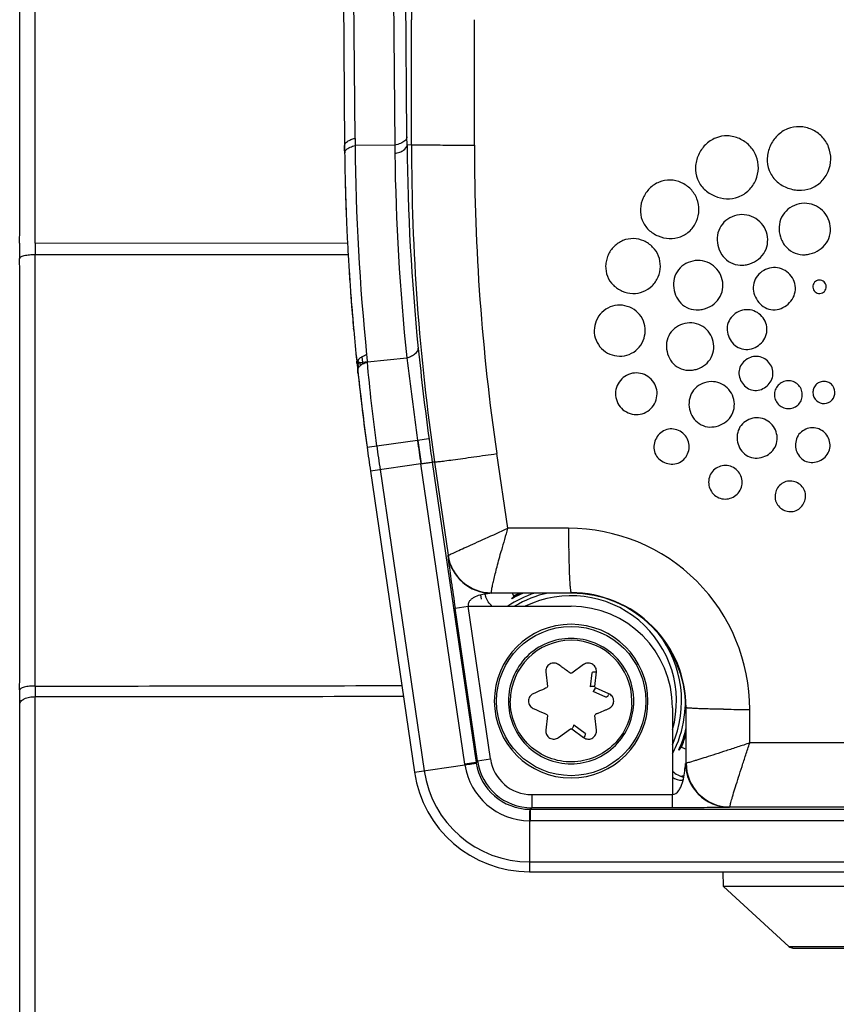
# Model space of a CAD drawing. Units: millimetres. Extents: x 70 to 323, y 73 to 255.
# Drawn here: x 117 to 130, y 89 to 105 of the extents above; entities that cross this region are included whole.
import ezdxf

# ---------------------------------------------------------------- set-up
doc = ezdxf.new("R2010")
doc.units = ezdxf.units.MM
doc.header["$LTSCALE"] = 23.1
doc.layers.get('0').update_dxf_attribs({"linetype": 'CONTINUOUS'})

msp = doc.modelspace()

# ---------------------------------------------------------------- linework, layer by layer
at = {"color": 9, "linetype": 'CONTINUOUS'}
for p, q in [((122.58, 102.985), (122.53, 108.853)), ((123.408, 103.012), (123.358, 108.916)), ((123.479, 108.907), (123.479, 104.878)), ((122.363, 108.737), (122.413, 102.869)), ((123.162, 108.78), (123.212, 102.876)), ((122.413, 102.869), (122.413, 102.869)), ((123.212, 102.876), (122.581, 102.871)), ((123.479, 102.884), (123.41, 102.879)), ((117.476, 101.315), (122.46, 101.317)), ((122.627, 99.404), (122.61, 99.402)), ((122.622, 99.443), (122.624, 99.432)), ((122.634, 99.332), (122.627, 99.404)), ((122.687, 99.499), (122.696, 99.411)), ((122.776, 99.42), (122.696, 99.411)), ((123.576, 98.167), (122.772, 98.058)), ((123.628, 97.796), (122.825, 97.679)), ((122.98, 97.702), (123.682, 92.898)), ((124.328, 93.007), (123.628, 97.796)), ((123.846, 97.824), (123.811, 97.822)), ((123.811, 97.822), (124.51, 93.034)), ((123.846, 97.824), (124.063, 96.336)), ((124.063, 96.336), (124.061, 96.331)), ((124.753, 95.733), (124.756, 95.738)), ((124.756, 95.738), (126.026, 95.739)), ((126.026, 95.733), (126.026, 95.739)), ((124.176, 95.492), (124.384, 95.523)), ((124.532, 93.059), (124.176, 95.492)), ((124.74, 93.089), (124.384, 95.523)), ((126.404, 94.242), (126.429, 94.475)), ((126.63, 94.128), (126.415, 94.223)), ((126.037, 93.568), (126.226, 93.429)), ((123.526, 92.876), (124.33, 92.993)), ((124.532, 93.059), (124.51, 93.034)), ((124.532, 93.059), (124.74, 93.089)), ((127.795, 92.811), (127.795, 92.804)), ((125.398, 92.52), (125.398, 92.31)), ((125.398, 92.52), (127.643, 92.52)), ((127.643, 92.31), (127.643, 92.52)), ((125.376, 92.285), (125.398, 92.31)), ((125.376, 92.285), (159.295, 92.285)), ((127.643, 92.31), (125.398, 92.31)), ((128.531, 92.316), (128.494, 92.315)), ((128.553, 92.318), (128.559, 92.322)), ((125.362, 92.101), (125.362, 91.289)), ((159.295, 92.101), (125.376, 92.101)), ((125.362, 91.446), (159.31, 91.446)), ((129.501, 90.096), (136.971, 90.096))]:
    msp.add_line(p, q, dxfattribs=at)
at = {"color": 6, "linetype": 'CONTINUOUS'}
for p, q in [((123.479, 102.884), (123.479, 104.878)), ((124.484, 102.879), (124.484, 104.878)), ((122.776, 99.42), (123.405, 99.485)), ((122.626, 99.244), (122.622, 99.29)), ((125.014, 96.767), (124.84, 97.958)), ((128.875, 93.343), (128.876, 93.878)), ((127.826, 92.811), (127.795, 92.811)), ((128.458, 91.053), (128.452, 91.289)), ((129.501, 90.096), (128.458, 91.053)), ((138.013, 91.053), (128.458, 91.053)), ((129.56, 90.073), (136.912, 90.073))]:
    msp.add_line(p, q, dxfattribs=at)
at = {"color": 7, "linetype": 'CONTINUOUS'}
for p, q in [((122.413, 102.869), (122.413, 102.869)), ((122.413, 102.854), (122.413, 102.869)), ((122.413, 102.869), (122.413, 102.854)), ((123.41, 102.879), (123.408, 103.012)), ((122.413, 102.812), (122.413, 102.854)), ((122.413, 102.854), (122.414, 102.754)), ((122.414, 102.754), (122.413, 102.812)), ((122.558, 99.927), (122.555, 99.96)), ((122.555, 99.96), (122.558, 99.927)), ((122.61, 99.402), (122.607, 99.431)), ((122.607, 99.431), (122.61, 99.402)), ((122.61, 99.402), (122.61, 99.402)), ((122.61, 99.402), (122.612, 99.383)), ((122.624, 99.428), (122.624, 99.432)), ((122.626, 99.404), (122.624, 99.428)), ((122.696, 99.411), (122.699, 99.386)), ((123.759, 98.192), (123.576, 98.167)), ((123.579, 98.168), (123.633, 97.797)), ((122.772, 98.058), (122.771, 98.058)), ((122.824, 97.679), (123.526, 92.876)), ((124.597, 95.636), (124.587, 95.705)), ((124.725, 95.729), (124.691, 95.724)), ((126.026, 95.733), (124.753, 95.733)), ((125.076, 95.645), (125.079, 95.64)), ((125.088, 95.733), (125.114, 95.685)), ((124.384, 95.523), (126.026, 95.523)), ((126.226, 94.592), (126.037, 94.454)), ((125.622, 94.475), (125.647, 94.242)), ((126.334, 94.237), (126.359, 94.459)), ((126.404, 94.238), (126.404, 94.242)), ((126.581, 94.075), (126.376, 94.165)), ((127.643, 93.906), (127.643, 92.52)), ((127.86, 93.906), (127.853, 93.906)), ((127.859, 93.022), (127.86, 93.906)), ((125.647, 93.78), (125.622, 93.547)), ((126.429, 93.547), (126.404, 93.78)), ((126.058, 93.597), (126.062, 93.605)), ((126.067, 93.63), (126.248, 93.498)), ((125.826, 93.429), (126.015, 93.568)), ((127.743, 93.233), (127.748, 93.231)), ((127.778, 93.267), (127.784, 93.274)), ((127.784, 93.274), (127.86, 93.243)), ((124.51, 93.034), (124.328, 93.007)), ((124.33, 92.993), (124.361, 92.998)), ((124.361, 92.998), (124.39, 93.003)), ((124.512, 93.024), (124.51, 93.034)), ((127.853, 93.017), (127.859, 93.022)), ((127.812, 92.748), (127.795, 92.748)), ((125.376, 92.285), (125.366, 92.285)), ((125.376, 92.101), (125.376, 92.285)), ((125.362, 91.289), (159.31, 91.289))]:
    msp.add_line(p, q, dxfattribs=at)
at = {"color": 9, "linetype": 'CONTINUOUS'}
msp.add_circle((126.026, 94.011), 1.19, dxfattribs=at)
at = {"color": 7, "linetype": 'CONTINUOUS'}
for centre, radius, start, end in [((-1500.106, 104.878), 1617.34, 359.873795, 0.126205), ((-1494.304, 104.878), 1611.783, 359.87334, 0.12666), ((158.353, 103.174), 35.142, 180.4855, 180.7014), ((158.418, 103.176), 36.007, 180.6719, 181.0028), ((158.343, 103.174), 35.932, 180.6699, 181.0015), ((158.42, 103.176), 36.009, 181.0028, 181.4994), ((158.354, 103.174), 35.943, 181.0015, 181.499), ((158.418, 103.176), 36.007, 181.4994, 181.9063), ((158.365, 103.174), 35.953, 181.499, 181.9065), ((158.412, 103.176), 36, 181.9063, 182.4051), ((158.374, 103.175), 35.963, 181.9065, 182.4059), ((158.401, 103.175), 35.99, 182.4051, 182.8001), ((158.383, 103.175), 35.972, 182.4059, 182.8011), ((172.454, 101.193), 55.224, 179.8731, 180.1269), ((147.528, 101.225), 30.053, 179.8273, 180.1727), ((158.391, 103.175), 35.98, 182.8001, 183.3124), ((158.382, 103.174), 35.971, 183.3125, 183.6798), ((158.398, 103.176), 35.987, 183.3134, 183.6806), ((158.375, 103.174), 35.964, 183.6798, 184.2203), ((158.405, 103.176), 35.993, 183.6806, 184.2206), ((158.409, 103.177), 35.998, 184.2206, 184.5293), ((158.373, 103.174), 35.962, 184.2203, 185.1274), ((158.414, 103.177), 36.003, 184.5293, 185.1268), ((158.42, 103.177), 36.008, 185.1798, 185.9716), ((158.362, 103.173), 35.951, 185.1805, 185.9735), ((122.661, 99.405), 0.0509, 180.1695, 183.4632), ((122.68, 99.571), 0.161, 267.8013, 271.7089), ((122.681, 99.56), 0.149, 271.6444, 275.9192), ((158.457, 103.181), 35.879, 185.8387, 186.0179), ((158.397, 103.173), 35.985, 186.045, 186.1946), ((122.682, 99.519), 0.138, 264.1737, 268.4193), ((158.421, 102.88), 35.162, 187.7025, 188.3128), ((158.457, 102.883), 35.014, 187.7055, 188.3115), ((158.421, 102.88), 35.974, 187.7025, 188.3128), ((124.756, 96.438), 0.7, 188.3457, 269.9441), ((124.741, 96.436), 0.684, 188.3532, 188.7283), ((125.021, 95.814), 0.386, 194.4772, 200.5879), ((126.674, 94.168), 2.176, 135.8042, 137.2499), ((126.026, 94.011), 1.885, 113.898, 120.1675), ((126.026, 94.011), 1.762, 102.0757, 120.8679), ((126.026, 94.011), 1.68, 344.3425, 115.7693), ((126.026, 93.906), 1.827, 0, 90), ((126.026, 93.906), 1.617, 0.0002, 89.9998), ((126.026, 94.011), 1.225, 0, 180), ((126.026, 94.011), 1.762, 336.6998, 37.9032), ((126.026, 94.011), 0.97, 0, 180), ((143.067, 94.166), 25.592, 179.8111, 180.1889), ((131.554, 80.737), 14.727, 113.6931, 113.8364), ((126.366, 94.04), 0.206, 80.7718, 86.6383), ((126.368, 94.055), 0.19, 79.1666, 80.7662), ((126.226, 94.289), 0.2, 336.1527, 340.7888), ((166.044, 94.075), 48.814, 179.8663, 180.1337), ((125.716, 94.027), 1.28, 356.423, 359.2845), ((127.394, 91.645), 2.366, 113.5921, 114.45), ((125.885, 93.699), 0.2, 319.2114, 323.8474), ((126.026, 94.011), 1.885, 335.6404, 346.8581), ((126.119, 94.645), 2.157, 319.038, 320.2875), ((125.528, 93.183), 1.213, 188.3128, 188.9876), ((121.222, 112.363), 19.618, 279.294, 279.4431), ((128.56, 93.022), 0.7, 180.0256, 269.9627), ((128.543, 93.022), 0.684, 180.0464, 180.3912), ((125.362, 93.144), 1.854, 188.3124, 270.0004), ((127.912, 93.171), 0.385, 225.6019, 256.5709), ((127.795, 93.016), 0.268, 235.3078, 270), ((138.734, 91.942), 13.373, 178.744, 179.0524), ((130.82, 92.114), 5.458, 178.5509, 178.7318), ((128.56, 93.006), 0.684, 269.4193, 269.9277), ((155.049, 91.653), 29.691, 179.015, 179.1346), ((125.376, 93.316), 1.215, 269.3256, 269.9997)]:
    msp.add_arc(centre, radius, start, end, dxfattribs=at)
at = {"color": 9, "linetype": 'CONTINUOUS'}
for centre, radius, start, end in [((158.416, 103.175), 35.837, 180.4874, 185.8364), ((158.415, 103.177), 35.007, 180.4877, 185.8048), ((158.499, 102.881), 35.019, 179.9954, 188.3024), ((158.604, 102.876), 34.121, 179.9955, 188.2869), ((122.471, 102.752), 0.0572, 174.6468, 178.1435), ((158.404, 103.176), 35.192, 180.7036, 186.0203), ((-1378.881, 97.692), 1496.36, 359.868219, 0.131781), ((-1391.553, 97.63), 1508.787, 359.869324, 0.130676), ((167.463, 104.089), 44.1, 185.7949, 187.689), ((277.098, 118.71), 154.89, 187.12989, 187.62133), ((170.56, 104.498), 48.22, 186.1997, 187.6739), ((158.421, 102.88), 35.818, 187.7025, 188.3128), ((152.833, 88.769), 28.946, 163.9611, 164.6851), ((125.989, 93.881), 2.886, 359.9337, 90.1085), ((151.246, 96.813), 25.262, 180.1026, 180.8855), ((146.544, 96.749), 20.56, 180.9094, 181.0245), ((124.754, 96.433), 0.7, 188.3453, 269.9808), ((126.026, 94.011), 1.907, 115.3517, 118.5834), ((126.029, 93.908), 1.831, 359.9376, 90.093), ((117.631, 2119.263), 2025.012, 269.995605, 270.161095), ((117.629, 2121.769), 2027.687, 269.995676, 270.161645), ((-1085.372, 90.996), 1202.852, 359.853018, 0.146982), ((-1095.606, 90.876), 1212.841, 359.854251, 0.145749), ((128.859, 123.939), 30.061, 269.2322, 269.3809), ((128.933, 131.769), 37.891, 269.3966, 269.9132), ((126.026, 94.011), 1.907, 337.2727, 344.2004), ((125.376, 93.16), 1.059, 189.0949, 269.2179), ((125.376, 93.16), 0.875, 188.9822, 269.3308), ((125.397, 93.185), 0.665, 188.3078, 270.0044), ((128.553, 93.018), 0.7, 180.0256, 269.9627)]:
    msp.add_arc(centre, radius, start, end, dxfattribs=at)
at = {"color": 6, "linetype": 'CONTINUOUS'}
for centre, radius, start, end in [((165.856, 103.948), 43.484, 186.0013, 186.1497), ((167.819, 104.148), 45.458, 186.193, 187.6988), ((126.027, 94.005), 1.825, 108.6678, 123.6749), ((126.026, 94.011), 1.89, 114.2874, 120.167), ((126.026, 94.011), 1.225, 180, 360), ((126.026, 94.007), 1.823, 337.4156, 356.837), ((126.024, 94.007), 1.825, 356.838, 1.4694), ((126.026, 94.011), 1.89, 335.6404, 346.1158), ((126.024, 94.007), 1.824, 332.6072, 337.415), ((125.398, 93.185), 0.875, 188.3152, 269.9976), ((125.362, 93.144), 1.698, 188.3123, 270.0005), ((127.795, 93.016), 0.205, 263.7638, 269.9914), ((129.56, 90.161), 0.0875, 227.447, 270)]:
    msp.add_arc(centre, radius, start, end, dxfattribs=at)
at = {"color": 7, "linetype": 'CONTINUOUS'}
for points, knots in [([(129.864, 103.126), (129.833, 103.14), (129.771, 103.162), (129.639, 103.18), (129.471, 103.15), (129.304, 103.036), (129.21, 102.895), (129.166, 102.77), (129.146, 102.638), (129.171, 102.47), (129.266, 102.329), (129.371, 102.246), (129.43, 102.216), (129.46, 102.203)], [0, 0, 0, 0, 0.062709, 0.125399, 0.250084, 0.374823, 0.499731, 0.562462, 0.625176, 0.749899, 0.874583, 0.937271, 1, 1, 1, 1]), ([(128.712, 102.981), (128.682, 102.994), (128.62, 103.015), (128.489, 103.033), (128.324, 103.004), (128.158, 102.891), (128.065, 102.752), (128.022, 102.628), (128.002, 102.498), (128.027, 102.332), (128.121, 102.192), (128.224, 102.111), (128.283, 102.081), (128.313, 102.067)], [0, 0, 0, 0, 0.062707, 0.125395, 0.250072, 0.374806, 0.499717, 0.56245, 0.625168, 0.749895, 0.874584, 0.937272, 1, 1, 1, 1]), ([(129.46, 102.203), (129.521, 102.177), (129.652, 102.145), (129.853, 102.175), (130.025, 102.285), (130.137, 102.454), (130.181, 102.652), (130.146, 102.852), (130.036, 103.023), (129.924, 103.099), (129.864, 103.126)], [0, 0, 0, 0, 0.125119, 0.250068, 0.374952, 0.499939, 0.624983, 0.749978, 0.874962, 1, 1, 1, 1]), ([(123.373, 102.947), (123.353, 102.93), (123.301, 102.9), (123.244, 102.883), (123.212, 102.876)], [0, 0, 0, 0, 0.444541, 1, 1, 1, 1]), ([(123.214, 102.744), (123.24, 102.749), (123.29, 102.764), (123.363, 102.798), (123.408, 102.847), (123.41, 102.879)], [0, 0, 0, 0, 0.327377, 0.613718, 1, 1, 1, 1]), ([(123.408, 103.012), (123.408, 103.007), (123.404, 102.982), (123.387, 102.96), (123.373, 102.947)], [0, 0, 0, 0, 0.225047, 1, 1, 1, 1]), ([(128.313, 102.067), (128.373, 102.042), (128.503, 102.01), (128.701, 102.04), (128.871, 102.148), (128.982, 102.316), (129.025, 102.511), (128.991, 102.709), (128.882, 102.878), (128.771, 102.953), (128.712, 102.981)], [0, 0, 0, 0, 0.125112, 0.250052, 0.374931, 0.499918, 0.624969, 0.749973, 0.874962, 1, 1, 1, 1]), ([(127.784, 102.279), (127.729, 102.303), (127.608, 102.334), (127.424, 102.3), (127.269, 102.195), (127.166, 102.04), (127.119, 101.861), (127.147, 101.675), (127.235, 101.545), (127.331, 101.47), (127.385, 101.442), (127.413, 101.429)], [0, 0, 0, 0, 0.124951, 0.249767, 0.374632, 0.499676, 0.624743, 0.749615, 0.874451, 0.937198, 1, 1, 1, 1]), ([(127.413, 101.429), (127.469, 101.406), (127.59, 101.376), (127.775, 101.404), (127.933, 101.504), (128.036, 101.66), (128.076, 101.842), (128.044, 102.026), (127.943, 102.183), (127.84, 102.253), (127.784, 102.279)], [0, 0, 0, 0, 0.125108, 0.250043, 0.37492, 0.499901, 0.624956, 0.749966, 0.874962, 1, 1, 1, 1]), ([(129.624, 101.93), (129.573, 101.913), (129.476, 101.863), (129.374, 101.733), (129.333, 101.574), (129.352, 101.439), (129.393, 101.34), (129.451, 101.249), (129.557, 101.161), (129.69, 101.126), (129.797, 101.132), (129.849, 101.145), (129.875, 101.153)], [0, 0, 0, 0, 0.124889, 0.24964, 0.374472, 0.499515, 0.562275, 0.62506, 0.749822, 0.874549, 0.937243, 1, 1, 1, 1]), ([(129.875, 101.153), (129.925, 101.171), (130.022, 101.221), (130.128, 101.348), (130.174, 101.507), (130.15, 101.669), (130.071, 101.813), (129.942, 101.915), (129.784, 101.96), (129.675, 101.945), (129.624, 101.93)], [0, 0, 0, 0, 0.125118, 0.250083, 0.374981, 0.49998, 0.625023, 0.750003, 0.874969, 1, 1, 1, 1]), ([(128.879, 100.986), (128.928, 101.003), (129.023, 101.053), (129.128, 101.177), (129.172, 101.333), (129.149, 101.493), (129.071, 101.634), (128.945, 101.735), (128.789, 101.779), (128.682, 101.765), (128.632, 101.75)], [0, 0, 0, 0, 0.125106, 0.250072, 0.374972, 0.499977, 0.625028, 0.750012, 0.874975, 1, 1, 1, 1]), ([(128.632, 101.75), (128.582, 101.733), (128.486, 101.684), (128.386, 101.557), (128.346, 101.4), (128.368, 101.241), (128.441, 101.097), (128.565, 100.993), (128.697, 100.959), (128.802, 100.965), (128.853, 100.978), (128.879, 100.986)], [0, 0, 0, 0, 0.124949, 0.249764, 0.374662, 0.499774, 0.624878, 0.749706, 0.874489, 0.937214, 1, 1, 1, 1]), ([(127.186, 101.349), (127.134, 101.371), (127.021, 101.399), (126.848, 101.367), (126.703, 101.269), (126.622, 101.148), (126.586, 101.04), (126.57, 100.926), (126.594, 100.782), (126.691, 100.636), (126.789, 100.573), (126.841, 100.55)], [0, 0, 0, 0, 0.124931, 0.249739, 0.374596, 0.499634, 0.562418, 0.625232, 0.75013, 0.875002, 1, 1, 1, 1]), ([(126.841, 100.55), (126.894, 100.528), (127.007, 100.501), (127.18, 100.53), (127.327, 100.625), (127.424, 100.771), (127.462, 100.941), (127.43, 101.113), (127.335, 101.26), (127.238, 101.325), (127.186, 101.349)], [0, 0, 0, 0, 0.12507, 0.250017, 0.374908, 0.499887, 0.624928, 0.749944, 0.874956, 1, 1, 1, 1]), ([(117.231, 101.071), (117.231, 101.081), (117.248, 101.095), (117.274, 101.107), (117.32, 101.121), (117.388, 101.131), (117.446, 101.134), (117.476, 101.134)], [0, 0, 0, 0, 0.112872, 0.210974, 0.338282, 0.658008, 1, 1, 1, 1]), ([(127.929, 101.019), (127.881, 101.003), (127.786, 100.955), (127.688, 100.83), (127.649, 100.677), (127.671, 100.521), (127.742, 100.381), (127.864, 100.279), (127.992, 100.246), (128.096, 100.251), (128.146, 100.264), (128.171, 100.272)], [0, 0, 0, 0, 0.124945, 0.249755, 0.374654, 0.49977, 0.624879, 0.74971, 0.874493, 0.937215, 1, 1, 1, 1]), ([(128.171, 100.272), (128.219, 100.289), (128.313, 100.337), (128.414, 100.459), (128.458, 100.612), (128.436, 100.768), (128.36, 100.906), (128.236, 101.005), (128.083, 101.048), (127.979, 101.034), (127.929, 101.019)], [0, 0, 0, 0, 0.1251, 0.250061, 0.374961, 0.499972, 0.62503, 0.750017, 0.87498, 1, 1, 1, 1]), ([(129.07, 100.862), (129.035, 100.836), (128.971, 100.773), (128.925, 100.646), (128.934, 100.512), (128.992, 100.392), (129.086, 100.298), (129.211, 100.247), (129.346, 100.255), (129.425, 100.297), (129.46, 100.322)], [0, 0, 0, 0, 0.125029, 0.249941, 0.374918, 0.500059, 0.625183, 0.750073, 0.874937, 1, 1, 1, 1]), ([(129.46, 100.322), (129.495, 100.348), (129.558, 100.412), (129.608, 100.537), (129.603, 100.671), (129.544, 100.792), (129.446, 100.883), (129.321, 100.93), (129.186, 100.925), (129.106, 100.886), (129.07, 100.862)], [0, 0, 0, 0, 0.125114, 0.250099, 0.374999, 0.500008, 0.625059, 0.750018, 0.874975, 1, 1, 1, 1]), ([(129.924, 100.705), (129.902, 100.688), (129.873, 100.635), (129.892, 100.547), (129.971, 100.502), (130.03, 100.515), (130.052, 100.531)], [0, 0, 0, 0, 0.250041, 0.500015, 0.749977, 1, 1, 1, 1]), ([(130.052, 100.531), (130.074, 100.548), (130.104, 100.601), (130.085, 100.689), (130.006, 100.734), (129.946, 100.721), (129.924, 100.705)], [0, 0, 0, 0, 0.250034, 0.500019, 0.749976, 1, 1, 1, 1]), ([(126.96, 100.293), (126.911, 100.313), (126.805, 100.337), (126.644, 100.306), (126.508, 100.217), (126.418, 100.082), (126.383, 99.923), (126.413, 99.762), (126.503, 99.626), (126.594, 99.566), (126.642, 99.545)], [0, 0, 0, 0, 0.124998, 0.249911, 0.374839, 0.499875, 0.624947, 0.749965, 0.874968, 1, 1, 1, 1]), ([(126.642, 99.545), (126.691, 99.525), (126.797, 99.501), (126.957, 99.531), (127.094, 99.621), (127.184, 99.756), (127.219, 99.915), (127.189, 100.075), (127.099, 100.212), (127.008, 100.272), (126.96, 100.293)], [0, 0, 0, 0, 0.124997, 0.249919, 0.374859, 0.499893, 0.624959, 0.749975, 0.874969, 1, 1, 1, 1]), ([(128.645, 100.193), (128.612, 100.168), (128.552, 100.108), (128.508, 99.989), (128.517, 99.862), (128.571, 99.749), (128.661, 99.659), (128.779, 99.612), (128.906, 99.619), (128.981, 99.659), (129.014, 99.682)], [0, 0, 0, 0, 0.125029, 0.249951, 0.374939, 0.500074, 0.62519, 0.750079, 0.874939, 1, 1, 1, 1]), ([(129.014, 99.682), (129.047, 99.708), (129.107, 99.767), (129.154, 99.886), (129.149, 100.013), (129.094, 100.127), (129.001, 100.213), (128.882, 100.258), (128.755, 100.253), (128.679, 100.216), (128.645, 100.193)], [0, 0, 0, 0, 0.12511, 0.250091, 0.374993, 0.500008, 0.625064, 0.750027, 0.874979, 1, 1, 1, 1]), ([(128.037, 99.307), (128.083, 99.324), (128.173, 99.37), (128.27, 99.487), (128.312, 99.634), (128.291, 99.784), (128.218, 99.916), (128.099, 100.011), (127.953, 100.052), (127.852, 100.039), (127.805, 100.025)], [0, 0, 0, 0, 0.125096, 0.250052, 0.374951, 0.49996, 0.62502, 0.750015, 0.874982, 1, 1, 1, 1]), ([(127.805, 100.025), (127.758, 100.009), (127.668, 99.963), (127.574, 99.843), (127.536, 99.696), (127.557, 99.547), (127.626, 99.412), (127.742, 99.314), (127.866, 99.283), (127.965, 99.288), (128.013, 99.3), (128.037, 99.307)], [0, 0, 0, 0, 0.124941, 0.249747, 0.374641, 0.499758, 0.624871, 0.749708, 0.874494, 0.937215, 1, 1, 1, 1]), ([(122.765, 99.531), (122.743, 99.524), (122.703, 99.508), (122.644, 99.474), (122.61, 99.432), (122.61, 99.405)], [0, 0, 0, 0, 0.325872, 0.611729, 1, 1, 1, 1]), ([(122.623, 99.433), (122.624, 99.432), (122.625, 99.427), (122.629, 99.423), (122.633, 99.421)], [0, 0, 0, 0, 0.209945, 1, 1, 1, 1]), ([(122.679, 99.374), (122.686, 99.379), (122.716, 99.398), (122.75, 99.411), (122.776, 99.42)], [0, 0, 0, 0, 0.22543, 1, 1, 1, 1]), ([(128.815, 99.456), (128.787, 99.435), (128.736, 99.384), (128.698, 99.282), (128.705, 99.174), (128.752, 99.077), (128.828, 99.001), (128.929, 98.961), (129.038, 98.967), (129.101, 99.001), (129.13, 99.021)], [0, 0, 0, 0, 0.125021, 0.24993, 0.374932, 0.500089, 0.62519, 0.750067, 0.87493, 1, 1, 1, 1]), ([(129.13, 99.021), (129.158, 99.042), (129.209, 99.093), (129.249, 99.194), (129.245, 99.303), (129.198, 99.4), (129.119, 99.474), (129.017, 99.512), (128.909, 99.507), (128.844, 99.476), (128.815, 99.456)], [0, 0, 0, 0, 0.125115, 0.250096, 0.374979, 0.49997, 0.625048, 0.750038, 0.874983, 1, 1, 1, 1]), ([(122.622, 99.29), (122.622, 99.294), (122.622, 99.309), (122.629, 99.323), (122.635, 99.333)], [0, 0, 0, 0, 0.233219, 1, 1, 1, 1]), ([(122.668, 99.382), (122.659, 99.383), (122.645, 99.386), (122.631, 99.394), (122.628, 99.399)], [0, 0, 0, 0, 0.595183, 1, 1, 1, 1]), ([(122.635, 99.333), (122.638, 99.337), (122.65, 99.353), (122.666, 99.365), (122.679, 99.374)], [0, 0, 0, 0, 0.222623, 1, 1, 1, 1]), ([(127.195, 99.218), (127.155, 99.234), (127.068, 99.253), (126.938, 99.228), (126.827, 99.155), (126.753, 99.046), (126.725, 98.916), (126.75, 98.785), (126.823, 98.674), (126.896, 98.625), (126.936, 98.608)], [0, 0, 0, 0, 0.125005, 0.249961, 0.374891, 0.49985, 0.624887, 0.749945, 0.874989, 1, 1, 1, 1]), ([(126.936, 98.608), (126.976, 98.591), (127.063, 98.572), (127.193, 98.597), (127.304, 98.67), (127.379, 98.78), (127.406, 98.909), (127.381, 99.04), (127.308, 99.151), (127.235, 99.201), (127.195, 99.218)], [0, 0, 0, 0, 0.124991, 0.249949, 0.374906, 0.499885, 0.624898, 0.749937, 0.874978, 1, 1, 1, 1]), ([(128.154, 99.088), (128.109, 99.073), (128.023, 99.03), (127.933, 98.915), (127.897, 98.774), (127.917, 98.631), (127.982, 98.502), (128.094, 98.409), (128.235, 98.372), (128.33, 98.388), (128.376, 98.402)], [0, 0, 0, 0, 0.125007, 0.24988, 0.374838, 0.499987, 0.625138, 0.750066, 0.874938, 1, 1, 1, 1]), ([(128.376, 98.402), (128.42, 98.418), (128.506, 98.462), (128.599, 98.574), (128.639, 98.714), (128.619, 98.858), (128.549, 98.985), (128.435, 99.075), (128.295, 99.115), (128.199, 99.102), (128.154, 99.088)], [0, 0, 0, 0, 0.125087, 0.250035, 0.374937, 0.499959, 0.62504, 0.75004, 0.874991, 1, 1, 1, 1]), ([(129.624, 98.718), (129.647, 98.736), (129.688, 98.78), (129.717, 98.863), (129.713, 98.952), (129.675, 99.033), (129.609, 99.093), (129.526, 99.123), (129.437, 99.119), (129.383, 99.093), (129.359, 99.076)], [0, 0, 0, 0, 0.124986, 0.249984, 0.374998, 0.500023, 0.625038, 0.750034, 0.875015, 1, 1, 1, 1]), ([(130.163, 98.791), (130.2, 98.818), (130.251, 98.904), (130.222, 99.026), (130.152, 99.088), (130.086, 99.111), (130.016, 99.109), (129.973, 99.089), (129.954, 99.076)], [0, 0, 0, 0, 0.247549, 0.495187, 0.621377, 0.747596, 0.873818, 1, 1, 1, 1]), ([(129.359, 99.076), (129.336, 99.059), (129.296, 99.015), (129.266, 98.931), (129.27, 98.842), (129.308, 98.762), (129.374, 98.702), (129.458, 98.672), (129.547, 98.676), (129.601, 98.701), (129.624, 98.718)], [0, 0, 0, 0, 0.124978, 0.249983, 0.375003, 0.50003, 0.625047, 0.750043, 0.87502, 1, 1, 1, 1]), ([(129.954, 99.076), (129.936, 99.062), (129.904, 99.027), (129.88, 98.961), (129.883, 98.89), (129.921, 98.805), (130.029, 98.74), (130.127, 98.764), (130.163, 98.791)], [0, 0, 0, 0, 0.126124, 0.252298, 0.378505, 0.504646, 0.752061, 1, 1, 1, 1]), ([(128.892, 98.513), (128.852, 98.499), (128.776, 98.461), (128.696, 98.359), (128.665, 98.234), (128.682, 98.108), (128.74, 97.994), (128.839, 97.911), (128.964, 97.878), (129.048, 97.893), (129.088, 97.905)], [0, 0, 0, 0, 0.125011, 0.24991, 0.374873, 0.500006, 0.625139, 0.750047, 0.874928, 1, 1, 1, 1]), ([(129.088, 97.905), (129.127, 97.919), (129.203, 97.958), (129.286, 98.057), (129.321, 98.181), (129.303, 98.309), (129.241, 98.421), (129.141, 98.501), (129.017, 98.536), (128.932, 98.525), (128.892, 98.513)], [0, 0, 0, 0, 0.1251, 0.250057, 0.374937, 0.499951, 0.625021, 0.750005, 0.87498, 1, 1, 1, 1]), ([(127.74, 98.327), (127.706, 98.341), (127.634, 98.36), (127.522, 98.34), (127.43, 98.276), (127.368, 98.183), (127.34, 98.075), (127.356, 97.963), (127.419, 97.869), (127.483, 97.83), (127.516, 97.815)], [0, 0, 0, 0, 0.125033, 0.249908, 0.374827, 0.499917, 0.625025, 0.749947, 0.874874, 1, 1, 1, 1]), ([(127.516, 97.815), (127.55, 97.801), (127.623, 97.783), (127.734, 97.8), (127.829, 97.861), (127.891, 97.954), (127.916, 98.064), (127.896, 98.175), (127.835, 98.27), (127.773, 98.311), (127.74, 98.327)], [0, 0, 0, 0, 0.125125, 0.250069, 0.3749, 0.49986, 0.624914, 0.749918, 0.874933, 1, 1, 1, 1]), ([(129.793, 98.356), (129.759, 98.344), (129.693, 98.311), (129.625, 98.224), (129.598, 98.116), (129.612, 98.008), (129.662, 97.91), (129.747, 97.838), (129.855, 97.81), (129.927, 97.823), (129.962, 97.833)], [0, 0, 0, 0, 0.125016, 0.249912, 0.374873, 0.500003, 0.625131, 0.750037, 0.874922, 1, 1, 1, 1]), ([(129.962, 97.833), (129.996, 97.845), (130.061, 97.879), (130.132, 97.964), (130.163, 98.071), (130.147, 98.18), (130.094, 98.277), (130.007, 98.346), (129.901, 98.376), (129.827, 98.366), (129.793, 98.356)], [0, 0, 0, 0, 0.125105, 0.250064, 0.374937, 0.499934, 0.625006, 0.749997, 0.874972, 1, 1, 1, 1]), ([(123.628, 97.796), (123.653, 97.8), (123.697, 97.806), (123.753, 97.814), (123.789, 97.818), (123.806, 97.822), (123.811, 97.822)], [0, 0, 0, 0, 0.406925, 0.722558, 0.924977, 1, 1, 1, 1]), ([(128.591, 97.748), (128.559, 97.761), (128.488, 97.776), (128.384, 97.755), (128.294, 97.697), (128.233, 97.609), (128.212, 97.504), (128.232, 97.399), (128.29, 97.309), (128.349, 97.268), (128.381, 97.255)], [0, 0, 0, 0, 0.124974, 0.249963, 0.374943, 0.499893, 0.624868, 0.749921, 0.874989, 1, 1, 1, 1]), ([(128.381, 97.255), (128.413, 97.241), (128.484, 97.227), (128.588, 97.247), (128.678, 97.305), (128.739, 97.394), (128.761, 97.499), (128.74, 97.604), (128.682, 97.694), (128.623, 97.734), (128.591, 97.748)], [0, 0, 0, 0, 0.12497, 0.249962, 0.374955, 0.499905, 0.62488, 0.749934, 0.874996, 1, 1, 1, 1]), ([(129.617, 97.5), (129.587, 97.512), (129.524, 97.527), (129.428, 97.509), (129.346, 97.455), (129.292, 97.374), (129.272, 97.278), (129.289, 97.182), (129.343, 97.1), (129.398, 97.065), (129.427, 97.052)], [0, 0, 0, 0, 0.125047, 0.249991, 0.374872, 0.499903, 0.624962, 0.749908, 0.874921, 1, 1, 1, 1]), ([(129.427, 97.052), (129.456, 97.04), (129.52, 97.026), (129.616, 97.043), (129.697, 97.098), (129.751, 97.179), (129.772, 97.274), (129.755, 97.37), (129.701, 97.452), (129.646, 97.487), (129.617, 97.5)], [0, 0, 0, 0, 0.12505, 0.250006, 0.374927, 0.49992, 0.624939, 0.749924, 0.874931, 1, 1, 1, 1]), ([(124.691, 95.724), (124.659, 95.72), (124.593, 95.709), (124.512, 95.684), (124.453, 95.651), (124.413, 95.619), (124.384, 95.576), (124.379, 95.539), (124.384, 95.523)], [0, 0, 0, 0, 0.244136, 0.497263, 0.622178, 0.746426, 0.872107, 1, 1, 1, 1]), ([(124.753, 95.733), (124.751, 95.732), (124.741, 95.732), (124.732, 95.73), (124.725, 95.729)], [0, 0, 0, 0, 0.293253, 1, 1, 1, 1]), ([(127.026, 94.011), (127.025, 94.141), (126.974, 94.404), (126.751, 94.736), (126.418, 94.959), (126.026, 95.037), (125.633, 94.959), (125.3, 94.736), (125.078, 94.404), (125.026, 94.141), (125.026, 94.011)], [0, 0, 0, 0, 0.125, 0.249999, 0.375, 0.500001, 0.625, 0.749999, 0.874999, 1, 1, 1, 1]), ([(125.826, 94.592), (125.806, 94.606), (125.758, 94.625), (125.682, 94.607), (125.628, 94.549), (125.62, 94.498), (125.622, 94.475)], [0, 0, 0, 0, 0.241146, 0.500017, 0.758862, 1, 1, 1, 1]), ([(126.015, 94.454), (125.999, 94.466), (125.936, 94.512), (125.872, 94.558), (125.826, 94.592)], [0, 0, 0, 0, 0.258021, 1, 1, 1, 1]), ([(126.43, 94.496), (126.429, 94.519), (126.413, 94.564), (126.358, 94.611), (126.287, 94.623), (126.244, 94.605), (126.226, 94.592)], [0, 0, 0, 0, 0.24471, 0.504691, 0.760769, 1, 1, 1, 1]), ([(126.36, 94.464), (126.364, 94.47), (126.384, 94.479), (126.402, 94.479), (126.413, 94.478)], [0, 0, 0, 0, 0.405736, 1, 1, 1, 1]), ([(117.476, 94.251), (117.446, 94.251), (117.388, 94.248), (117.32, 94.238), (117.274, 94.224), (117.248, 94.213), (117.231, 94.199), (117.231, 94.189)], [0, 0, 0, 0, 0.34221, 0.661983, 0.789245, 0.887266, 1, 1, 1, 1]), ([(126.344, 94.243), (126.343, 94.243), (126.339, 94.242), (126.335, 94.239), (126.334, 94.237)], [0, 0, 0, 0, 0.355687, 1, 1, 1, 1]), ([(126.378, 94.245), (126.375, 94.245), (126.363, 94.245), (126.352, 94.245), (126.344, 94.243)], [0, 0, 0, 0, 0.291593, 1, 1, 1, 1]), ([(117.231, 93.961), (117.231, 93.977), (117.25, 94.015), (117.308, 94.052), (117.387, 94.077), (117.446, 94.082), (117.476, 94.082)], [0, 0, 0, 0, 0.16448, 0.397843, 0.69374, 1, 1, 1, 1]), ([(125.422, 94.128), (125.401, 94.119), (125.361, 94.086), (125.345, 94.036), (125.345, 94.011)], [0, 0, 0, 0, 0.482337, 1, 1, 1, 1]), ([(125.603, 94.208), (125.587, 94.201), (125.527, 94.175), (125.467, 94.148), (125.422, 94.128)], [0, 0, 0, 0, 0.257254, 1, 1, 1, 1]), ([(126.376, 94.165), (126.378, 94.164), (126.384, 94.168), (126.396, 94.182), (126.404, 94.196), (126.409, 94.208)], [0, 0, 0, 0, 0.114836, 0.332242, 1, 1, 1, 1]), ([(126.597, 94.077), (126.595, 94.077), (126.59, 94.074), (126.584, 94.073), (126.581, 94.075)], [0, 0, 0, 0, 0.297976, 1, 1, 1, 1]), ([(126.614, 94.095), (126.613, 94.093), (126.608, 94.087), (126.602, 94.081), (126.597, 94.077)], [0, 0, 0, 0, 0.28014, 1, 1, 1, 1]), ([(126.706, 94.011), (126.706, 94.036), (126.691, 94.086), (126.651, 94.118), (126.63, 94.128)], [0, 0, 0, 0, 0.517639, 1, 1, 1, 1]), ([(125.026, 94.011), (125.026, 93.881), (125.078, 93.618), (125.3, 93.285), (125.633, 93.063), (126.026, 92.985), (126.418, 93.063), (126.751, 93.285), (126.974, 93.618), (127.025, 93.881), (127.026, 94.011)], [0, 0, 0, 0, 0.125, 0.249999, 0.375, 0.500001, 0.625, 0.749999, 0.874999, 1, 1, 1, 1]), ([(126.993, 93.947), (126.985, 93.824), (126.921, 93.578), (126.693, 93.274), (126.368, 93.077), (125.993, 93.017), (125.623, 93.102), (125.311, 93.32), (125.104, 93.638), (125.056, 93.887), (125.056, 94.011)], [0, 0, 0, 0, 0.12494, 0.249948, 0.374971, 0.499983, 0.624985, 0.749987, 0.874992, 1, 1, 1, 1]), ([(125.345, 94.011), (125.345, 93.986), (125.36, 93.935), (125.401, 93.903), (125.422, 93.893)], [0, 0, 0, 0, 0.517649, 1, 1, 1, 1]), ([(126.63, 93.893), (126.651, 93.903), (126.691, 93.936), (126.706, 93.986), (126.706, 94.011)], [0, 0, 0, 0, 0.482328, 1, 1, 1, 1]), ([(125.422, 93.893), (125.439, 93.886), (125.511, 93.854), (125.582, 93.822), (125.637, 93.799)], [0, 0, 0, 0, 0.241099, 1, 1, 1, 1]), ([(126.447, 93.813), (126.478, 93.827), (126.524, 93.847), (126.585, 93.874), (126.615, 93.886), (126.63, 93.893)], [0, 0, 0, 0, 0.510144, 0.75792, 1, 1, 1, 1]), ([(126.062, 93.605), (126.065, 93.611), (126.068, 93.618), (126.069, 93.629), (126.067, 93.63)], [0, 0, 0, 0, 0.669767, 1, 1, 1, 1]), ([(125.622, 93.547), (125.62, 93.523), (125.628, 93.472), (125.682, 93.415), (125.758, 93.397), (125.806, 93.416), (125.826, 93.429)], [0, 0, 0, 0, 0.241284, 0.500134, 0.758938, 1, 1, 1, 1]), ([(126.248, 93.498), (126.254, 93.494), (126.254, 93.468), (126.244, 93.452), (126.236, 93.441)], [0, 0, 0, 0, 0.379934, 1, 1, 1, 1]), ([(126.26, 93.411), (126.28, 93.404), (126.325, 93.401), (126.387, 93.429), (126.426, 93.483), (126.431, 93.526), (126.429, 93.547)], [0, 0, 0, 0, 0.247986, 0.508444, 0.762231, 1, 1, 1, 1]), ([(124.441, 93.011), (124.451, 93.013), (124.468, 93.016), (124.49, 93.019), (124.504, 93.022), (124.51, 93.023), (124.512, 93.024)], [0, 0, 0, 0, 0.424728, 0.734571, 0.92682, 1, 1, 1, 1]), ([(127.846, 92.955), (127.847, 92.97), (127.849, 92.989), (127.852, 93.009), (127.852, 93.016), (127.853, 93.017)], [0, 0, 0, 0, 0.704082, 0.914029, 1, 1, 1, 1]), ([(127.643, 92.52), (127.682, 92.52), (127.737, 92.567), (127.776, 92.638), (127.808, 92.72), (127.83, 92.826), (127.841, 92.913), (127.846, 92.955)], [0, 0, 0, 0, 0.232104, 0.357386, 0.485989, 0.749407, 1, 1, 1, 1]), ([(125.366, 92.285), (125.365, 92.283), (125.366, 92.271), (125.365, 92.26), (125.364, 92.252)], [0, 0, 0, 0, 0.270349, 1, 1, 1, 1])]:
    msp.add_open_spline(points, degree=3, knots=knots, dxfattribs=at)
at = {"color": 9, "linetype": 'CONTINUOUS'}
for points, knots in [([(122.413, 102.869), (122.414, 102.897), (122.452, 102.938), (122.514, 102.968), (122.557, 102.98), (122.58, 102.985)], [0, 0, 0, 0, 0.387168, 0.667303, 1, 1, 1, 1]), ([(122.479, 102.834), (122.486, 102.838), (122.519, 102.854), (122.553, 102.865), (122.581, 102.871)], [0, 0, 0, 0, 0.225831, 1, 1, 1, 1]), ([(123.479, 102.884), (123.481, 102.883), (123.488, 102.884), (123.502, 102.883), (123.525, 102.883), (123.575, 102.882), (123.66, 102.881), (123.787, 102.88), (123.942, 102.88), (124.178, 102.879), (124.36, 102.879), (124.484, 102.879)], [0, 0, 0, 0, 0.00562, 0.019635, 0.042546, 0.074843, 0.168173, 0.296576, 0.454452, 0.631568, 1, 1, 1, 1]), ([(122.414, 102.757), (122.414, 102.762), (122.419, 102.782), (122.432, 102.799), (122.444, 102.809)], [0, 0, 0, 0, 0.225083, 1, 1, 1, 1]), ([(122.444, 102.809), (122.447, 102.812), (122.457, 102.821), (122.469, 102.829), (122.479, 102.834)], [0, 0, 0, 0, 0.232574, 1, 1, 1, 1]), ([(123.405, 99.484), (123.431, 99.493), (123.479, 99.512), (123.549, 99.553), (123.59, 99.605), (123.588, 99.637)], [0, 0, 0, 0, 0.327766, 0.614269, 1, 1, 1, 1]), ([(122.927, 98.079), (122.896, 98.308), (122.841, 98.754), (122.796, 99.201), (122.776, 99.42)], [0, 0, 0, 0, 0.512032, 1, 1, 1, 1]), ([(123.846, 97.824), (123.848, 97.824), (123.855, 97.825), (123.869, 97.825), (123.892, 97.828), (123.924, 97.832), (123.966, 97.837), (124.04, 97.846), (124.151, 97.861), (124.305, 97.882), (124.477, 97.906), (124.658, 97.932), (124.779, 97.949), (124.84, 97.958)], [0, 0, 0, 0, 0.005688, 0.019736, 0.042667, 0.074977, 0.116983, 0.168304, 0.296675, 0.454496, 0.631559, 0.816756, 1, 1, 1, 1]), ([(124.063, 96.336), (124.071, 96.339), (124.097, 96.352), (124.154, 96.376), (124.242, 96.417), (124.36, 96.47), (124.501, 96.534), (124.722, 96.634), (124.895, 96.712), (125.014, 96.767)], [0, 0, 0, 0, 0.022751, 0.083004, 0.177886, 0.303192, 0.453829, 0.624138, 1, 1, 1, 1]), ([(124.061, 96.331), (124.06, 96.33), (124.061, 96.324), (124.062, 96.313), (124.064, 96.294), (124.066, 96.28), (124.066, 96.273)], [0, 0, 0, 0, 0.081252, 0.283022, 0.594912, 1, 1, 1, 1]), ([(124.066, 96.273), (124.081, 96.153), (124.118, 95.893), (124.156, 95.634), (124.176, 95.492)], [0, 0, 0, 0, 0.456957, 1, 1, 1, 1]), ([(124.756, 95.738), (124.754, 95.74), (124.754, 95.747), (124.755, 95.758), (124.757, 95.776), (124.763, 95.811), (124.775, 95.866), (124.793, 95.947), (124.817, 96.045), (124.846, 96.158), (124.879, 96.283), (124.903, 96.369), (124.915, 96.414)], [0, 0, 0, 0, 0.009172, 0.026511, 0.052106, 0.08582, 0.176822, 0.297141, 0.443348, 0.611876, 0.798795, 1, 1, 1, 1]), ([(125.988, 96.381), (125.988, 96.336), (125.99, 96.249), (125.994, 96.124), (125.998, 96.013), (126.003, 95.919), (126.008, 95.844), (126.013, 95.791), (126.018, 95.759), (126.022, 95.745), (126.024, 95.74), (126.026, 95.739)], [0, 0, 0, 0, 0.210363, 0.406487, 0.58087, 0.727862, 0.844303, 0.927546, 0.978302, 0.992464, 1, 1, 1, 1]), ([(128.456, 93.881), (128.414, 93.882), (128.332, 93.883), (128.215, 93.885), (128.112, 93.888), (128.025, 93.891), (127.957, 93.895), (127.912, 93.898), (127.886, 93.9), (127.873, 93.902), (127.865, 93.904), (127.861, 93.905), (127.86, 93.906)], [0, 0, 0, 0, 0.213793, 0.411284, 0.58548, 0.731671, 0.847033, 0.929237, 0.958115, 0.979271, 0.993063, 1, 1, 1, 1]), ([(128.875, 93.343), (128.811, 93.321), (128.686, 93.28), (128.503, 93.22), (128.333, 93.165), (128.182, 93.116), (128.071, 93.081), (127.995, 93.058), (127.951, 93.045), (127.915, 93.035), (127.888, 93.027), (127.871, 93.024), (127.862, 93.021), (127.859, 93.022)], [0, 0, 0, 0, 0.189766, 0.372352, 0.541912, 0.692577, 0.818579, 0.870639, 0.914584, 0.949878, 0.97607, 0.992831, 1, 1, 1, 1]), ([(128.559, 92.322), (128.558, 92.325), (128.56, 92.334), (128.563, 92.352), (128.571, 92.38), (128.581, 92.417), (128.594, 92.462), (128.616, 92.539), (128.651, 92.652), (128.699, 92.803), (128.753, 92.973), (128.813, 93.155), (128.854, 93.279), (128.875, 93.343)], [0, 0, 0, 0, 0.007772, 0.025207, 0.052078, 0.088052, 0.132724, 0.18546, 0.312337, 0.463039, 0.631628, 0.81229, 1, 1, 1, 1]), ([(155.796, 93.343), (155.516, 93.344), (155.096, 93.345), (154.535, 93.343), (154.114, 93.345), (153.694, 93.347), (153.273, 93.345), (152.853, 93.345), (152.292, 93.348), (151.731, 93.345), (151.17, 93.348), (150.609, 93.348), (149.908, 93.348), (148.786, 93.349), (147.805, 93.349), (146.964, 93.349), (146.543, 93.351), (146.122, 93.349), (145.701, 93.349), (145.281, 93.351), (144.86, 93.348), (144.439, 93.351), (144.019, 93.351), (143.598, 93.348), (143.177, 93.352), (142.756, 93.349), (142.336, 93.349), (141.915, 93.352), (141.354, 93.347), (140.793, 93.353), (140.232, 93.348), (139.812, 93.351), (139.391, 93.35), (138.549, 93.348), (137.708, 93.351), (136.867, 93.348), (136.446, 93.349), (136.025, 93.349), (135.464, 93.348), (134.763, 93.349), (134.062, 93.346), (133.501, 93.348), (133.081, 93.347), (132.66, 93.346), (132.24, 93.348), (131.819, 93.345), (131.398, 93.345), (130.978, 93.347), (130.417, 93.343), (129.716, 93.345), (129.156, 93.344), (128.875, 93.343)], [0, 0, 0, 0, 0.03124, 0.04686, 0.062481, 0.078103, 0.093725, 0.109348, 0.124971, 0.156218, 0.171843, 0.187467, 0.218717, 0.249969, 0.312474, 0.3281, 0.343727, 0.359354, 0.374981, 0.390608, 0.406236, 0.421863, 0.43749, 0.453118, 0.468745, 0.484373, 0.5, 0.515628, 0.531255, 0.56251, 0.578137, 0.593765, 0.609392, 0.625019, 0.687526, 0.703153, 0.718779, 0.734406, 0.750031, 0.781283, 0.812533, 0.828157, 0.843782, 0.859405, 0.875029, 0.890652, 0.906275, 0.921897, 0.937519, 0.96876, 1, 1, 1, 1]), ([(128.494, 92.315), (128.363, 92.312), (128.079, 92.311), (127.795, 92.31), (127.643, 92.31)], [0, 0, 0, 0, 0.464104, 1, 1, 1, 1]), ([(128.553, 92.318), (128.551, 92.316), (128.543, 92.317), (128.536, 92.316), (128.531, 92.316)], [0, 0, 0, 0, 0.28409, 1, 1, 1, 1]), ([(128.559, 92.322), (130.855, 92.323), (140.039, 92.327), (149.224, 92.326), (156.112, 92.322)], [0, 0, 0, 0, 0.249949, 1, 1, 1, 1])]:
    msp.add_open_spline(points, degree=3, knots=knots, dxfattribs=at)
at = {"color": 6, "linetype": 'CONTINUOUS'}
for points in [[(122.58, 102.985), (122.58, 102.947), (122.581, 102.909), (122.581, 102.871)], [(125.984, 96.768), (125.661, 96.768), (125.337, 96.767), (125.014, 96.767)]]:
    msp.add_open_spline(points, degree=3, dxfattribs=at)
at = {"color": 9, "linetype": 'CONTINUOUS'}
msp.add_open_spline([(117.476, 101.134), (119.14, 101.134), (120.805, 101.135), (122.47, 101.136)], degree=3, dxfattribs=at)
at = {"color": 7, "linetype": 'CONTINUOUS'}
for points in [[(122.628, 99.399), (122.627, 99.401), (122.627, 99.402), (122.627, 99.404)], [(122.633, 99.421), (122.635, 99.42), (122.637, 99.418), (122.639, 99.418)], [(122.639, 99.418), (122.644, 99.415), (122.649, 99.414), (122.654, 99.413)], [(122.654, 99.413), (122.661, 99.411), (122.667, 99.411), (122.674, 99.411)], [(124.768, 95.522), (124.72, 95.564), (124.682, 95.619), (124.659, 95.678)], [(126.037, 94.454), (126.031, 94.45), (126.021, 94.45), (126.015, 94.454)], [(126.359, 94.459), (126.359, 94.461), (126.359, 94.462), (126.36, 94.464)], [(126.413, 94.478), (126.419, 94.477), (126.424, 94.476), (126.429, 94.475)], [(126.429, 94.475), (126.43, 94.482), (126.43, 94.489), (126.43, 94.496)], [(125.647, 94.242), (125.648, 94.234), (125.643, 94.226), (125.637, 94.223)], [(126.415, 94.223), (126.409, 94.226), (126.405, 94.232), (126.404, 94.238)], [(126.624, 94.113), (126.621, 94.107), (126.618, 94.101), (126.614, 94.095)], [(126.63, 94.128), (126.628, 94.123), (126.626, 94.118), (126.624, 94.113)], [(125.637, 93.799), (125.643, 93.795), (125.649, 93.787), (125.647, 93.78)], [(126.404, 93.78), (126.404, 93.787), (126.408, 93.796), (126.415, 93.799)], [(126.047, 93.58), (126.051, 93.586), (126.054, 93.591), (126.058, 93.597)], [(126.015, 93.568), (126.021, 93.572), (126.031, 93.572), (126.037, 93.568)], [(126.236, 93.441), (126.233, 93.437), (126.23, 93.433), (126.226, 93.429)], [(126.226, 93.429), (126.236, 93.422), (126.248, 93.415), (126.26, 93.411)]]:
    msp.add_open_spline(points, degree=3, dxfattribs=at)

doc.saveas('drawing.dxf')
